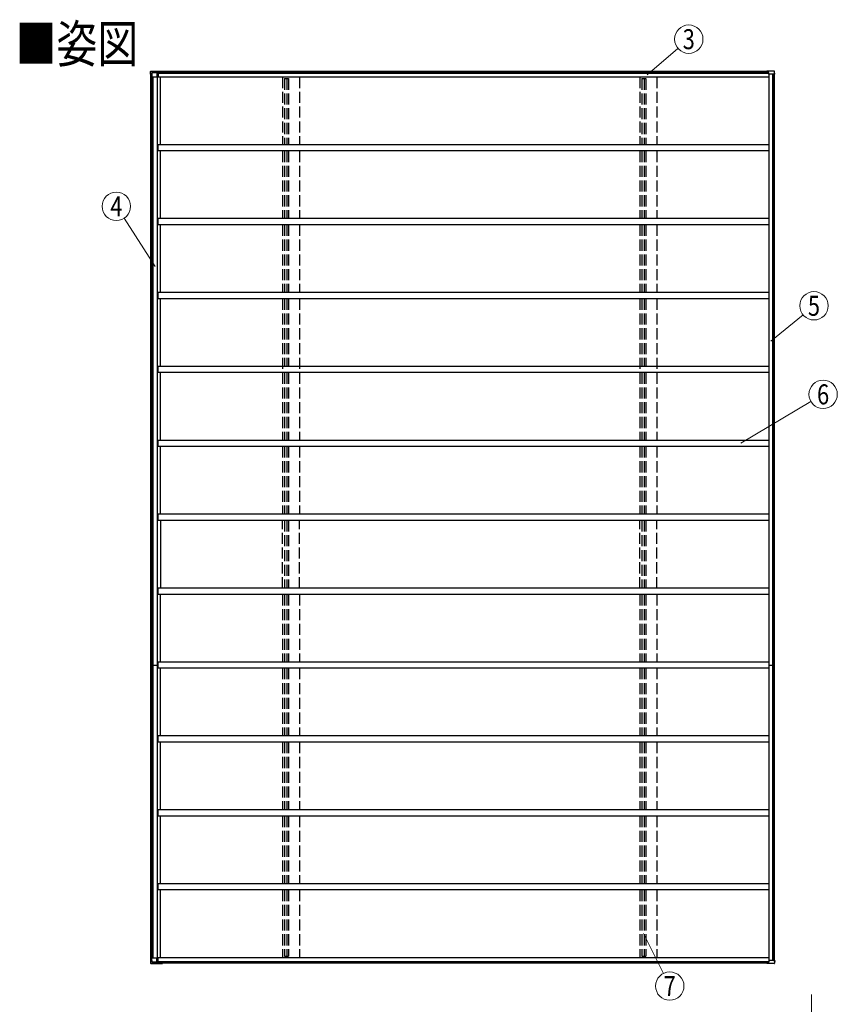
# Model space of a CAD drawing. Units: millimetres. Extents: x 0 to 37845, y 0 to 26730.
# Drawn here: x 11070 to 17704, y 7900 to 15894 of the extents above; entities that cross this region are included whole.
import ezdxf
from ezdxf.enums import TextEntityAlignment as Align

# ---------------------------------------------------------------- set-up
doc = ezdxf.new("R2010")
doc.units = ezdxf.units.MM
doc.linetypes.add('YHIDDEN_1', pattern=[4, 3, -1])
for name, color, linetype, lineweight in [('USER1', 3, 'Continuous', 13), ('YKK_13', 4, 'Continuous', 30), ('YKK_A1', 4, 'Continuous', 30), ('YKK_D', 6, 'Continuous', 13)]:
    doc.layers.add(name, color=color, linetype=linetype, lineweight=lineweight)
doc.styles.add('text-b', font='extslim2.shx', dxfattribs={"width": 0.8, "bigfont": 'extfont2.shx'})

msp = doc.modelspace()

# ---------------------------------------------------------------- linework, layer by layer
at = {"layer": 'YKK_13', "linetype": 'Continuous', "ltscale": 30}
for p, q in [((12130, 15450.6), (12131, 15469.3)), ((12136.5, 15450.6), (12130, 15450.6)), ((12130, 15450.6), (12130, 15450.6)), ((12131.2, 15472.4), (12131.2, 15472.4)), ((12134.8, 15475.1), (12227.2, 15475.1)), ((12135.8, 15475.5), (12228.6, 15475.5)), ((12136.5, 15450.6), (12138, 15450.6)), ((12138, 15450.6), (12142.2, 15450.6)), ((12140.1, 15429.6), (12192.3, 15429.6)), ((12142, 15450.6), (12141.8, 15429.6)), ((12143, 15464.8), (12142.2, 15450.6)), ((12142.3, 15450.6), (12142.2, 15450.6)), ((12142.3, 15450.6), (12142.4, 15453.6)), ((12142.4, 15453.6), (12142.5, 15453.6)), ((12143, 15462.5), (12142.5, 15453.6)), ((12142.6, 15453.6), (12142.5, 15453.6)), ((12143, 15464.8), (12225.7, 15464.8)), ((12143.1, 15464.6), (12143, 15464.8)), ((12143.1, 15464.5), (12143.1, 15464.6)), ((12219, 15464.5), (12143.1, 15464.5)), ((12182.5, 15464.5), (12182.5, 15429.6)), ((12220.8, 15464.6), (12225.8, 15464.6)), ((12225.7, 15464.8), (12225.7, 15466)), ((12225.7, 15464.8), (12225.8, 15464.6)), ((12225.8, 15466), (12225.8, 15464.6)), ((12227.2, 15472.6), (12227.2, 15473.2)), ((12227.3, 15474.1), (12227.3, 15472.6)), ((12228.4, 15472.6), (12228.5, 15474.5)), ((12228.6, 15473.5), (12228.5, 15472.6)), ((17131.4, 15464.9), (17131.4, 15466)), ((17148.7, 15464.9), (17131.4, 15464.9)), ((17131.5, 15464.6), (17131.4, 15464.9)), ((17136.5, 15464.6), (17131.5, 15464.6)), ((17190.4, 15475.1), (17133, 15475.1)), ((17192.1, 15475.5), (17134.3, 15475.5)), ((17148.7, 15464.5), (17138.5, 15464.5)), ((17149.3, 15450.7), (17148.7, 15464.9)), ((17184.1, 15450.7), (17149.3, 15450.7)), ((17185.8, 15450.7), (17184.1, 15450.7)), ((17184.3, 15450.7), (17184.1, 15450.7)), ((17185.8, 15450.7), (17195.2, 15450.7)), ((17189.4, 15450.7), (17195.9, 15450.7)), ((17195.3, 15450.7), (17194.3, 15469.3)), ((17195.2, 15450.7), (17195.3, 15450.7)), ((17197, 15450.7), (17195.9, 15450.7)), ((17197, 15450.7), (17196, 15469.7)), ((12130, 8256.6), (12131, 8237.9)), ((12136.5, 8256.6), (12130, 8256.6)), ((12130, 8256.6), (12130, 8256.6)), ((12131.2, 8234.9), (12131.2, 8234.9)), ((12136.5, 8256.6), (12138, 8256.6)), ((12138, 8256.6), (12142.2, 8256.6)), ((12140.1, 8277.6), (12192.3, 8277.6)), ((12142, 8256.6), (12141.8, 8277.6)), ((12143, 8242.4), (12142.2, 8256.6)), ((12142.3, 8256.6), (12142.2, 8256.6)), ((12142.3, 8256.6), (12142.4, 8253.6)), ((12142.4, 8253.6), (12142.5, 8253.6)), ((12143, 8244.8), (12142.5, 8253.6)), ((12142.6, 8253.6), (12142.5, 8253.6)), ((12143.1, 8242.7), (12143, 8242.4)), ((12143, 8242.4), (12225.7, 8242.4)), ((12219, 8242.8), (12143.1, 8242.8)), ((12143.1, 8242.8), (12143.1, 8242.7)), ((12182.5, 8242.8), (12182.5, 8277.6)), ((12220.8, 8242.7), (12225.8, 8242.7)), ((12225.7, 8242.4), (12225.8, 8242.7)), ((12225.7, 8242.4), (12225.7, 8241.3)), ((12225.8, 8241.3), (12225.8, 8242.7)), ((12227.2, 8234.6), (12227.2, 8234.1)), ((12227.3, 8233.2), (12227.3, 8234.6)), ((12228.4, 8234.6), (12228.5, 8232.8)), ((12228.6, 8233.8), (12228.5, 8234.6)), ((17131.5, 8242.7), (17131.4, 8242.4)), ((17148.7, 8242.4), (17131.4, 8242.4)), ((17131.4, 8242.4), (17131.4, 8241.3)), ((17136.5, 8242.7), (17131.5, 8242.7)), ((17148.7, 8242.8), (17138.5, 8242.8)), ((17149.3, 8256.6), (17148.7, 8242.4)), ((17184.1, 8256.6), (17149.3, 8256.6)), ((17185.8, 8256.6), (17184.1, 8256.6)), ((17184.3, 8256.6), (17184.1, 8256.6)), ((17185.8, 8256.6), (17195.2, 8256.6)), ((17189.4, 8256.6), (17195.9, 8256.6)), ((17195.3, 8256.6), (17194.3, 8237.9)), ((17195.2, 8256.6), (17195.3, 8256.6)), ((17197, 8256.6), (17195.9, 8256.6)), ((17197, 8256.6), (17196, 8237.6)), ((12134.8, 8232.2), (12227.2, 8232.2)), ((12135.8, 8231.8), (12228.6, 8231.8)), ((17190.4, 8232.2), (17133, 8232.2)), ((17192.1, 8231.8), (17134.3, 8231.8))]:
    msp.add_line(p, q, dxfattribs=at)
at = {"layer": 'YKK_13', "linetype": 'Continuous'}
for p, q in [((12131, 15469.3), (12131.1, 15471)), ((12131.1, 15471), (12131.2, 15472.4)), ((12134.1, 15475.1), (12134.6, 15475.1)), ((12134.6, 15475.1), (12134.8, 15475.1)), ((12135, 15475.5), (12135.5, 15475.5)), ((12135.5, 15475.5), (12135.8, 15475.5)), ((12227.2, 15475), (12227.2, 15475.1)), ((12227.2, 15475.1), (12227.2, 15475.1)), ((12227.2, 15475.1), (12227.3, 15475.1)), ((12227.2, 15473.4), (12227.2, 15473.5)), ((12227.2, 15473.5), (12227.2, 15473.5)), ((12227.2, 15473.5), (12227.2, 15473.4)), ((12227.2, 15473.3), (12227.2, 15473.4)), ((12227.2, 15473.4), (12227.2, 15473.4)), ((12227.2, 15473.4), (12227.2, 15473.4)), ((12227.2, 15473.2), (12227.2, 15473.3)), ((12227.2, 15473.3), (12227.2, 15473.3)), ((12227.3, 15475.1), (12227.3, 15475)), ((12227.3, 15475), (12227.3, 15474.8)), ((12227.3, 15474.8), (12227.3, 15474.6)), ((12227.3, 15474.6), (12227.3, 15474.3)), ((12227.3, 15474.3), (12227.3, 15474.1)), ((12228.5, 15475.4), (12228.5, 15475.5)), ((12228.5, 15475.5), (12228.6, 15475.5)), ((12228.5, 15475.2), (12228.5, 15475.4)), ((12228.5, 15475), (12228.5, 15475.2)), ((12228.5, 15474.8), (12228.5, 15475)), ((12228.5, 15474.5), (12228.5, 15474.8)), ((12228.6, 15475.5), (12228.6, 15475.5)), ((12228.6, 15475.5), (12228.6, 15475.4)), ((12228.6, 15475.4), (12228.8, 15473.9)), ((12228.6, 15473.7), (12228.6, 15473.7)), ((12228.6, 15473.7), (12228.6, 15473.7)), ((12228.6, 15473.7), (12228.6, 15473.7)), ((12228.6, 15473.7), (12228.6, 15473.7)), ((12228.6, 15473.7), (12228.6, 15473.7)), ((12228.6, 15473.7), (12228.6, 15473.6)), ((12228.7, 15472.6), (12228.6, 15473.7)), ((12228.6, 15473.6), (12228.6, 15473.6)), ((12228.6, 15473.6), (12228.6, 15473.5)), ((12228.8, 15473.9), (12228.9, 15472.6)), ((17132.9, 15475.1), (17132.9, 15475.1)), ((17132.9, 15475.1), (17133, 15475.1)), ((17190.6, 15475.1), (17190.4, 15475.1)), ((17191.2, 15475.1), (17190.6, 15475.1)), ((17192.6, 15475.5), (17192.1, 15475.5)), ((17192.9, 15475.5), (17192.6, 15475.5)), ((17195.9, 15471.3), (17195.7, 15473)), ((17195.7, 15473), (17195.7, 15473)), ((17196, 15469.7), (17195.9, 15471.3)), ((12131, 8237.9), (12131.1, 8236.3)), ((12131.1, 8236.3), (12131.2, 8234.9)), ((12227.2, 8234.1), (12227.2, 8234)), ((12227.2, 8234), (12227.2, 8234)), ((12227.2, 8234), (12227.2, 8233.9)), ((12227.2, 8233.9), (12227.2, 8233.9)), ((12227.2, 8233.9), (12227.2, 8233.9)), ((12227.2, 8233.9), (12227.2, 8233.8)), ((12227.2, 8233.8), (12227.2, 8233.9)), ((12227.2, 8233.8), (12227.2, 8233.8)), ((12228.7, 8234.6), (12228.6, 8233.6)), ((12228.6, 8233.7), (12228.6, 8233.8)), ((12228.6, 8233.6), (12228.6, 8233.7)), ((12228.6, 8233.7), (12228.6, 8233.7)), ((12228.6, 8233.6), (12228.6, 8233.6)), ((12228.6, 8233.6), (12228.6, 8233.6)), ((12228.6, 8233.6), (12228.6, 8233.6)), ((12228.8, 8233.4), (12228.9, 8234.6)), ((17195.9, 8236), (17195.7, 8234.3)), ((17195.7, 8234.3), (17195.7, 8234.3)), ((17196, 8237.6), (17195.9, 8236)), ((12134.1, 8232.2), (12134.6, 8232.2)), ((12134.6, 8232.2), (12134.8, 8232.2)), ((12135, 8231.8), (12135.5, 8231.8)), ((12135.5, 8231.8), (12135.8, 8231.8)), ((12227.2, 8232.2), (12227.2, 8232.2)), ((12227.2, 8232.2), (12227.2, 8232.2)), ((12227.2, 8232.2), (12227.3, 8232.2)), ((12227.3, 8233), (12227.3, 8233.2)), ((12227.3, 8232.7), (12227.3, 8233)), ((12227.3, 8232.5), (12227.3, 8232.7)), ((12227.3, 8232.3), (12227.3, 8232.5)), ((12227.3, 8232.2), (12227.3, 8232.3)), ((12228.5, 8232.8), (12228.5, 8232.5)), ((12228.5, 8232.5), (12228.5, 8232.3)), ((12228.5, 8232.3), (12228.5, 8232.1)), ((12228.5, 8232.1), (12228.5, 8231.9)), ((12228.5, 8231.9), (12228.5, 8231.8)), ((12228.5, 8231.8), (12228.6, 8231.8)), ((12228.6, 8233.6), (12228.6, 8233.6)), ((12228.6, 8233.6), (12228.6, 8233.6)), ((12228.6, 8231.9), (12228.8, 8233.4)), ((12228.6, 8231.8), (12228.6, 8231.9)), ((12228.6, 8231.8), (12228.6, 8231.8)), ((17132.9, 8232.2), (17132.9, 8232.2)), ((17132.9, 8232.2), (17133, 8232.2)), ((17190.6, 8232.2), (17190.4, 8232.2)), ((17191.2, 8232.2), (17190.6, 8232.2)), ((17192.6, 8231.8), (17192.1, 8231.8)), ((17192.9, 8231.8), (17192.6, 8231.8))]:
    msp.add_line(p, q, dxfattribs=at)
at = {"layer": 'YKK_13', "linetype": 'Continuous', "ltscale": 30}
for centre, radius, start, end in [((12134, 15472.2), 2.86, 89.03107, 175.99674), ((12134.9, 15473), 2.51, 87.51775, 125.83996), ((12237.3, 15466.1), 11.5, 173.44833, 180.84546), ((12554.3, 15410.7), 333.3, 168.8691, 170.19652), ((12555.1, 15409.2), 334.1, 168.90733, 170.20202), ((17143, 15466.1), 11.5, 173.44833, 180.84546), ((17460, 15410.7), 333.3, 168.8691, 170.19652), ((17135.2, 15475.2), 1.01, 159.16063, 182.29684), ((17191.2, 15472.2), 2.87, 4.34735, 90.89355), ((17193, 15472.8), 2.73, 5.02177, 91.25077), ((17139, 15467), 55.4, 2.39604, 5.62484), ((12134, 8235.1), 2.86, 184.00326, 270.96893), ((12237.3, 8241.2), 11.5, 179.15454, 186.55167), ((12555.1, 8298.1), 334.1, 189.79798, 191.09267), ((12554.3, 8296.6), 333.3, 189.80348, 191.1309), ((17143, 8241.2), 11.5, 179.15454, 186.55167), ((17460, 8296.6), 333.3, 189.80348, 191.1309), ((17191.2, 8235.1), 2.87, 269.10645, 355.65265), ((17193, 8234.5), 2.73, 268.74923, 354.97823), ((17139, 8240.3), 55.4, 354.37516, 357.60396), ((12134.9, 8234.3), 2.51, 234.16004, 272.48225), ((17135.2, 8232.1), 1.01, 177.70316, 200.83937)]:
    msp.add_arc(centre, radius, start, end, dxfattribs=at)
at = {"layer": 'YKK_13', "linetype": 'Continuous', "extrusion": (0, 0, -1)}
msp.add_ellipse((12542, 22862.9), major_axis=(430, 8222.6), ratio=0.003344, start_param=3.589948, end_param=3.592413, dxfattribs=at)
at = {"layer": 'YKK_13', "linetype": 'Continuous'}
msp.add_ellipse((12542, 844.4), major_axis=(-430, 8222.6), ratio=0.003344, start_param=0.448355, end_param=0.45082, dxfattribs=at)
at = {"layer": 'YKK_A1', "ltscale": 30}
for p, q in [((12132.2, 15450.6), (12132.2, 8256.6)), ((12137.8, 15450.6), (12137.8, 8256.6)), ((12140, 15450.6), (12140, 8256.6)), ((12153.8, 8277.6), (12153.8, 15429.6)), ((12187.2, 8277.6), (12187.2, 15429.6)), ((12192.3, 15464.5), (12192.3, 15428.7)), ((17151.4, 15428.6), (12192.3, 15428.7)), ((12213.2, 14878.6), (12213.2, 15428.7)), ((17132.5, 15472.7), (12227, 15472.6)), ((17151.5, 8256.6), (17151.5, 15450.7)), ((17181.7, 8256.6), (17181.7, 15450.7)), ((17192.5, 8256.6), (17192.5, 15450.7)), ((17194, 8256.6), (17194, 15450.7)), ((17151.4, 14878.6), (12192.3, 14878.6)), ((12192.3, 14828.6), (12192.3, 14878.6)), ((17151.4, 14828.6), (12192.3, 14828.6)), ((12213.2, 14278.6), (12213.2, 14828.6)), ((17151.4, 14278.6), (12192.3, 14278.6)), ((12192.3, 14228.6), (12192.3, 14278.6)), ((17151.4, 14228.6), (12192.3, 14228.6)), ((12213.2, 13678.6), (12213.2, 14228.6)), ((17151.4, 13678.6), (12192.3, 13678.6)), ((12192.3, 13628.6), (12192.3, 13678.6)), ((17151.4, 13628.6), (12192.3, 13628.6)), ((12213.2, 13078.6), (12213.2, 13628.6)), ((17151.4, 13078.6), (12192.3, 13078.6)), ((12192.3, 13028.6), (12192.3, 13078.6)), ((17151.4, 13028.6), (12192.3, 13028.6)), ((12213.2, 12478.6), (12213.2, 13028.6)), ((17151.4, 12478.6), (12192.3, 12478.6)), ((12192.3, 12428.6), (12192.3, 12478.6)), ((17151.4, 12428.6), (12192.3, 12428.6)), ((12213.2, 11878.6), (12213.2, 12428.6)), ((17151.4, 11878.6), (12192.3, 11878.6)), ((12192.3, 11828.6), (12192.3, 11878.6)), ((17151.4, 11828.6), (12192.3, 11828.6)), ((12213.2, 11828.6), (12213.2, 11278.6)), ((17151.4, 11278.6), (12192.3, 11278.6)), ((12192.3, 11228.6), (12192.3, 11278.6)), ((17151.4, 11228.6), (12192.3, 11228.6)), ((12213.2, 10678.6), (12213.2, 11228.6)), ((12132.2, 10653.6), (12192.3, 10653.6)), ((17151.4, 10678.6), (12192.3, 10678.6)), ((12192.3, 10628.6), (12192.3, 10678.6)), ((17151.5, 10653.6), (17194, 10653.6)), ((17151.4, 10628.6), (12192.3, 10628.6)), ((12213.2, 10078.6), (12213.2, 10628.6)), ((12192.3, 10028.6), (12192.3, 10078.6)), ((17151.4, 10078.6), (12192.3, 10078.6)), ((17151.4, 10028.6), (12192.3, 10028.6)), ((12213.2, 9478.6), (12213.2, 10028.6)), ((12192.3, 9428.6), (12192.3, 9478.6)), ((17151.4, 9478.6), (12192.3, 9478.6)), ((17151.4, 9428.6), (12192.3, 9428.6)), ((12213.2, 8878.6), (12213.2, 9428.6)), ((12192.3, 8828.6), (12192.3, 8878.6)), ((17151.4, 8878.6), (12192.3, 8878.6)), ((17151.4, 8828.6), (12192.3, 8828.6)), ((12213.2, 8278.6), (12213.2, 8828.6)), ((12192.3, 8242.8), (12192.3, 8278.6)), ((17151.4, 8278.6), (12192.3, 8278.6)), ((17132.5, 8234.6), (12227, 8234.6))]:
    msp.add_line(p, q, dxfattribs=at)
at = {"layer": 'YKK_A1', "ltscale": 20}
for p, q in [((12192.3, 15459.9), (17148.9, 15459.9)), ((12225.7, 15465.6), (17131.4, 15465.6)), ((12192.3, 8247.3), (17148.9, 8247.3)), ((12225.7, 8241.6), (17131.4, 8241.6))]:
    msp.add_line(p, q, dxfattribs=at)
at = {"layer": 'YKK_A1', "linetype": 'YHIDDEN_1', "ltscale": 30}
for p, q in [((13202.9, 15428.7), (13202.9, 14878.6)), ((13340.9, 15428.7), (13340.9, 14878.6)), ((16102.9, 15428.6), (16102.9, 14878.6)), ((16240.9, 15428.6), (16240.9, 14878.6)), ((13218.3, 15415.6), (13218.3, 14878.6)), ((13218.3, 15415.6), (13251.1, 15415.6)), ((13238.1, 15415.6), (13238.1, 14878.6)), ((13251.1, 15415.6), (13251.1, 14878.6)), ((16118.3, 15415.6), (16118.3, 14878.6)), ((16118.3, 15415.6), (16151.1, 15415.6)), ((16138.1, 15415.6), (16138.1, 14878.6)), ((16151.1, 15415.6), (16151.1, 14878.6)), ((13202.9, 14828.6), (13202.9, 14278.6)), ((13218.3, 14828.6), (13218.3, 14278.6)), ((13238.1, 14828.6), (13238.1, 14278.6)), ((13251.1, 14828.6), (13251.1, 14278.6)), ((13340.9, 14828.6), (13340.9, 14278.6)), ((16102.9, 14828.6), (16102.9, 14278.6)), ((16118.3, 14828.6), (16118.3, 14278.6)), ((16138.1, 14828.6), (16138.1, 14278.6)), ((16151.1, 14828.6), (16151.1, 14278.6)), ((16240.9, 14828.6), (16240.9, 14278.6)), ((13202.9, 14228.6), (13202.9, 13678.6)), ((13218.3, 14228.6), (13218.3, 13678.6)), ((13238.1, 14228.6), (13238.1, 13678.6)), ((13251.1, 14228.6), (13251.1, 13678.6)), ((13340.9, 14228.6), (13340.9, 13678.6)), ((16102.9, 14228.6), (16102.9, 13678.6)), ((16118.3, 14228.6), (16118.3, 13678.6)), ((16138.1, 14228.6), (16138.1, 13678.6)), ((16151.1, 14228.6), (16151.1, 13678.6)), ((16240.9, 14228.6), (16240.9, 13678.6)), ((13202.9, 13628.6), (13202.9, 12478.6)), ((13218.3, 13628.6), (13218.3, 13078.6)), ((13238.1, 13628.6), (13238.1, 13078.6)), ((13251.1, 13628.6), (13251.1, 13078.6)), ((13340.9, 13628.6), (13340.9, 12478.6)), ((16102.9, 13628.6), (16102.9, 12478.6)), ((16118.3, 13628.6), (16118.3, 13078.6)), ((16138.1, 13628.6), (16138.1, 13078.6)), ((16151.1, 13628.6), (16151.1, 13078.6)), ((16240.9, 13628.6), (16240.9, 12478.6)), ((13218.3, 13028.6), (13218.3, 12478.6)), ((13238.1, 13028.6), (13238.1, 12478.6)), ((13251.1, 13028.6), (13251.1, 12478.6)), ((16118.3, 13028.6), (16118.3, 12478.6)), ((16138.1, 13028.6), (16138.1, 12478.6)), ((16151.1, 13028.6), (16151.1, 12478.6)), ((13202.9, 12428.6), (13202.9, 11878.6)), ((13218.3, 12428.6), (13218.3, 11878.6)), ((13238.1, 12428.6), (13238.1, 11878.6)), ((13251.1, 12428.6), (13251.1, 11878.6)), ((13340.9, 12428.6), (13340.9, 11878.6)), ((16102.9, 12428.6), (16102.9, 11878.6)), ((16118.3, 12428.6), (16118.3, 11878.6)), ((16138.1, 12428.6), (16138.1, 11878.6)), ((16151.1, 12428.6), (16151.1, 11878.6)), ((16240.9, 12428.6), (16240.9, 11878.6)), ((13202.9, 11278.6), (13202.9, 11828.6)), ((13218.3, 11828.6), (13218.3, 11278.6)), ((13238.1, 11828.6), (13238.1, 11278.6)), ((13251.1, 11828.6), (13251.1, 11278.6)), ((13340.9, 11278.6), (13340.9, 11828.6)), ((16102.9, 11278.6), (16102.9, 11828.6)), ((16118.3, 11828.6), (16118.3, 11278.6)), ((16138.1, 11828.6), (16138.1, 11278.6)), ((16151.1, 11828.6), (16151.1, 11278.6)), ((16240.9, 11278.6), (16240.9, 11828.6)), ((13202.9, 11228.6), (13202.9, 10678.6)), ((13218.3, 11228.6), (13218.3, 10678.6)), ((13238.1, 11228.6), (13238.1, 10678.6)), ((13251.1, 11228.6), (13251.1, 10678.6)), ((13340.9, 11228.6), (13340.9, 10678.6)), ((16102.9, 11228.6), (16102.9, 10678.6)), ((16118.3, 11228.6), (16118.3, 10678.6)), ((16138.1, 11228.6), (16138.1, 10678.6)), ((16151.1, 11228.6), (16151.1, 10678.6)), ((16240.9, 11228.6), (16240.9, 10678.6)), ((13202.9, 10628.6), (13202.9, 10078.6)), ((13218.3, 10628.6), (13218.3, 10078.6)), ((13238.1, 10628.6), (13238.1, 10078.6)), ((13251.1, 10628.6), (13251.1, 10078.6)), ((13340.9, 10628.6), (13340.9, 10078.6)), ((16102.9, 10628.6), (16102.9, 10078.6)), ((16118.3, 10628.6), (16118.3, 10078.6)), ((16138.1, 10628.6), (16138.1, 10078.6)), ((16151.1, 10628.6), (16151.1, 10078.6)), ((16240.9, 10628.6), (16240.9, 10078.6)), ((13202.9, 10028.6), (13202.9, 9478.6)), ((13218.3, 10028.6), (13218.3, 9478.6)), ((13238.1, 10028.6), (13238.1, 9478.6)), ((13251.1, 10028.6), (13251.1, 9478.6)), ((13340.9, 10028.6), (13340.9, 9478.6)), ((16102.9, 10028.6), (16102.9, 9478.6)), ((16118.3, 10028.6), (16118.3, 9478.6)), ((16138.1, 10028.6), (16138.1, 9478.6)), ((16151.1, 10028.6), (16151.1, 9478.6)), ((16240.9, 10028.6), (16240.9, 9478.6)), ((13202.9, 9428.6), (13202.9, 8878.6)), ((13218.3, 9428.6), (13218.3, 8878.6)), ((13238.1, 9428.6), (13238.1, 8878.6)), ((13251.1, 9428.6), (13251.1, 8878.6)), ((13340.9, 9428.6), (13340.9, 8878.6)), ((16102.9, 9428.6), (16102.9, 8878.6)), ((16118.3, 9428.6), (16118.3, 8878.6)), ((16138.1, 9428.6), (16138.1, 8878.6)), ((16151.1, 9428.6), (16151.1, 8878.6)), ((16240.9, 9428.6), (16240.9, 8878.6)), ((13202.9, 8828.6), (13202.9, 8278.6)), ((13218.3, 8828.6), (13218.3, 8291.6)), ((13238.1, 8828.6), (13238.1, 8291.6)), ((13251.1, 8828.6), (13251.1, 8291.6)), ((13340.9, 8828.6), (13340.9, 8278.6)), ((16102.9, 8828.6), (16102.9, 8278.6)), ((16118.3, 8828.6), (16118.3, 8291.6)), ((16138.1, 8828.6), (16138.1, 8291.6)), ((16151.1, 8828.6), (16151.1, 8291.6)), ((16240.9, 8828.6), (16240.9, 8278.6)), ((13218.3, 8291.6), (13251.1, 8291.6)), ((16118.3, 8291.6), (16151.1, 8291.6))]:
    msp.add_line(p, q, dxfattribs=at)
at = {"layer": 'YKK_D', "ltscale": 30}
for p, q in [((16160.3, 15445.3), (16411.7, 15660.8)), ((12168.9, 13889.3), (11916.3, 14281.9)), ((17166.3, 13283.7), (17426.2, 13498)), ((16921.2, 12456.8), (17490.1, 12793.7)), ((16130.5, 8475.2), (16293.2, 8151.1))]:
    msp.add_line(p, q, dxfattribs=at)
at = {"layer": 'YKK_D'}
msp.add_line((17494, 7347), (17494, 7979.1), dxfattribs=at)
at = {"layer": 'YKK_D', "ltscale": 30}
for centre in [(16499.2, 15735.8), (11854, 14378.8), (17515.1, 13571.3), (17589.3, 12852.3), (16344.9, 8048.2)]:
    msp.add_circle(centre, 115.2, dxfattribs=at)

# ---------------------------------------------------------------- texts
at = {"layer": 'USER1', "style": 'text-b', "width": 0.8}
msp.add_text('■姿図', height=303.75, dxfattribs=at).set_placement((11036.5, 15545.9))
at = {"layer": 'YKK_D', "ltscale": 30, "style": 'text-b', "width": 0.8}
for s, p in [('3', (16499.2, 15735.8)), ('4', (11854, 14378.8)), ('5', (17515.1, 13571.3)), ('6', (17589.3, 12852.3)), ('7', (16344.9, 8048.2))]:
    msp.add_text(s, height=162, dxfattribs=at).set_placement(p, align=Align.MIDDLE_CENTER)

doc.saveas('drawing.dxf')
